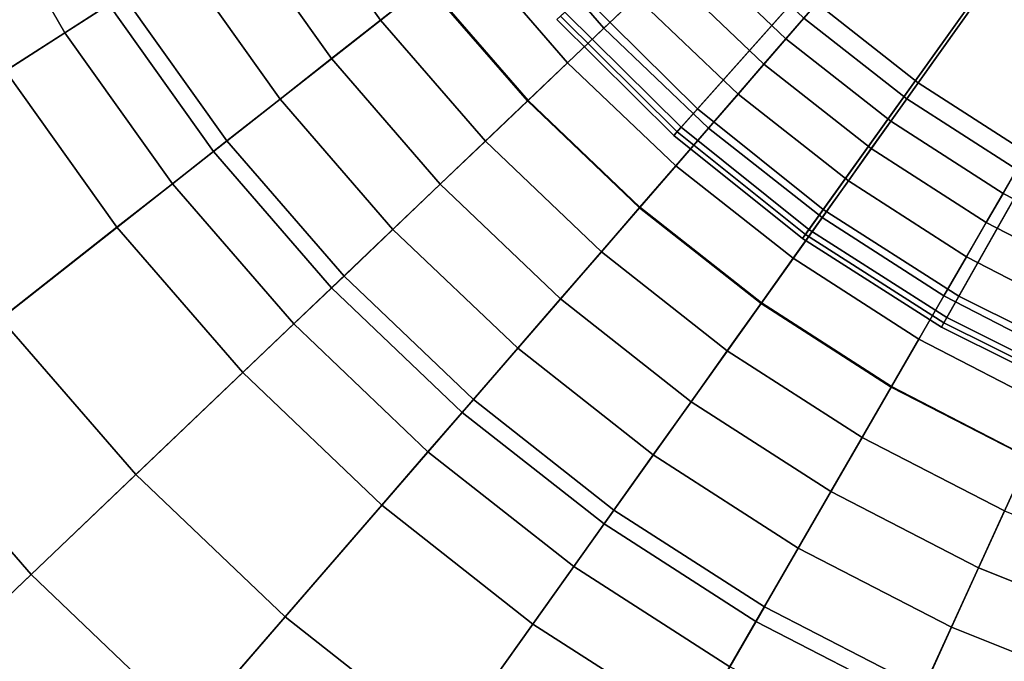
# Model space of a CAD drawing. Units: inches. Extents: x -7 to 7, y -7 to 7.
# Drawn here: x -2.3 to -1, y -2.3 to -1.4 of the extents above; entities that cross this region are included whole.
import ezdxf

# ---------------------------------------------------------------- set-up
doc = ezdxf.new("R2010")
doc.units = ezdxf.units.IN
doc.header["$MEASUREMENT"] = 0
doc.layers.add('AFUFU-3D-CH-BS', color=2, linetype='Continuous')
doc.layers.add('AFUFU-3D-CH-ST', color=2, linetype='Continuous')

msp = doc.modelspace()

# ---------------------------------------------------------------- linework, layer by layer
at = {"layer": 'AFUFU-3D-CH-BS'}
for points in [[(-0.8271, -0.75, 13.0583), (-0.7428, -0.8336, 13.0583), (-1.3773, -1.5457, 13.7589), (-1.5337, -1.3906, 13.7589)], [(-0.7428, -0.8336, 13.0583), (-0.65, -0.9078, 13.0583), (-1.2052, -1.6833, 13.7589), (-1.3773, -1.5457, 13.7589)], [(-0.65, -0.9078, 13.0583), (-0.5499, -0.9717, 13.0583), (-1.0196, -1.8018, 13.7589), (-1.2052, -1.6833, 13.7589)], [(-0.5499, -0.9717, 13.0583), (-0.4435, -1.0246, 13.0583), (-0.8224, -1.8999, 13.7589), (-1.0196, -1.8018, 13.7589)], [(-1.5647, -1.4187, 13.8964), (-1.4051, -1.5769, 13.8964), (-1.0477, -1.1758, 15.3846), (-1.1667, -1.0578, 15.3846)], [(-1.4051, -1.5769, 13.8964), (-1.2296, -1.7173, 13.8964), (-0.9168, -1.2804, 15.3846), (-1.0477, -1.1758, 15.3846)], [(-1.2296, -1.7173, 13.8964), (-1.0402, -1.8382, 13.8964), (-0.7756, -1.3706, 15.3846), (-0.9168, -1.2804, 15.3846)], [(-1.0402, -1.8382, 13.8964), (-0.839, -1.9383, 13.8964), (-0.6255, -1.4452, 15.3846), (-0.7756, -1.3706, 15.3846)], [(-1.5337, -1.3906, 13.7589), (-1.3773, -1.5457, 13.7589), (-1.3997, -1.5709, 13.7971), (-1.5587, -1.4133, 13.7971)], [(-1.5587, -1.4133, 13.7971), (-1.3997, -1.5709, 13.7971), (-1.4096, -1.5819, 13.8459), (-1.5697, -1.4232, 13.8459)], [(-1.5697, -1.4232, 13.8459), (-1.4096, -1.5819, 13.8459), (-1.4051, -1.5769, 13.8964), (-1.5647, -1.4187, 13.8964)], [(-1.3773, -1.5457, 13.7589), (-1.2052, -1.6833, 13.7589), (-1.2249, -1.7107, 13.7971), (-1.3997, -1.5709, 13.7971)], [(-1.3997, -1.5709, 13.7971), (-1.2249, -1.7107, 13.7971), (-1.2335, -1.7228, 13.8459), (-1.4096, -1.5819, 13.8459)], [(-1.4096, -1.5819, 13.8459), (-1.2335, -1.7228, 13.8459), (-1.2296, -1.7173, 13.8964), (-1.4051, -1.5769, 13.8964)], [(-1.2052, -1.6833, 13.7589), (-1.0196, -1.8018, 13.7589), (-1.0362, -1.8312, 13.7971), (-1.2249, -1.7107, 13.7971)], [(-1.2249, -1.7107, 13.7971), (-1.0362, -1.8312, 13.7971), (-1.0435, -1.8441, 13.8459), (-1.2335, -1.7228, 13.8459)], [(-1.2335, -1.7228, 13.8459), (-1.0435, -1.8441, 13.8459), (-1.0402, -1.8382, 13.8964), (-1.2296, -1.7173, 13.8964)], [(-1.0196, -1.8018, 13.7589), (-0.8224, -1.8999, 13.7589), (-0.8357, -1.9309, 13.7971), (-1.0362, -1.8312, 13.7971)], [(-1.0362, -1.8312, 13.7971), (-0.8357, -1.9309, 13.7971), (-0.8416, -1.9445, 13.8459), (-1.0435, -1.8441, 13.8459)], [(-1.0435, -1.8441, 13.8459), (-0.8416, -1.9445, 13.8459), (-0.839, -1.9383, 13.8964), (-1.0402, -1.8382, 13.8964)]]:
    msp.add_3dface(points, dxfattribs=at)
at = {"layer": 'AFUFU-3D-CH-ST'}
for points in [[(-5.8641, -1.8343, 17.227), (-5.872, -1.7835, 17.2746), (-1.8527, -0.5124, 16.4611), (-1.8106, -0.5304, 16.4188)], [(-1.8947, -0.5152, 16.5074), (-1.8527, -0.5124, 16.4611), (-5.872, -1.7835, 17.2746), (-5.8691, -1.7607, 17.3403)], [(-1.8106, -0.5304, 16.4188), (-1.7785, -0.5779, 16.3978), (-5.8521, -1.9015, 17.211), (-5.8641, -1.8343, 17.227)], [(-5.8223, -1.9629, 17.227), (-5.8521, -1.9015, 17.211), (-1.7785, -0.5779, 16.3978), (-1.7766, -0.6351, 16.4188)], [(-1.7766, -0.6351, 16.4188), (-1.8, -0.6744, 16.4611), (-5.7989, -2.0086, 17.2746), (-5.8223, -1.9629, 17.227)], [(-5.7831, -2.0254, 17.3403), (-5.7989, -2.0086, 17.2746), (-1.8, -0.6744, 16.4611), (-1.8356, -0.6969, 16.5074)], [(-1.0753, -1.51, 17.5313), (-0.8603, -1.2081, 17.5182), (-0.9712, -1.1209, 17.5182), (-1.2139, -1.4009, 17.5313)], [(-1.6097, -1.5349, 17.5472), (-1.3416, -1.2792, 17.5313), (-1.4571, -1.1459, 17.5313), (-1.7483, -1.3749, 17.5472)], [(-0.8986, -1.2619, 15.6877), (-1.0909, -1.532, 16.5987), (-1.2316, -1.4214, 16.5987), (-1.0145, -1.1708, 15.6877)], [(-2.1631, -1.3901, 17.2251), (-2.243, -1.4415, 17.2447), (-2.3698, -1.2217, 17.2447), (-2.2854, -1.1782, 17.2251)], [(-2.4941, -1.6029, 17.5877), (-2.1827, -1.4027, 17.566), (-2.3061, -1.1889, 17.566), (-2.6352, -1.3585, 17.5877)], [(-2.0395, -1.6039, 17.566), (-1.7483, -1.3749, 17.5472), (-1.8711, -1.2025, 17.5472), (-2.1827, -1.4027, 17.566)], [(-1.7477, -1.3744, 17.0589), (-1.811, -1.4242, 17.1129), (-1.9382, -1.2456, 17.1129), (-1.8704, -1.2021, 17.0589)], [(-0.9269, -1.6054, 17.5313), (-0.7416, -1.2844, 17.5182), (-0.8603, -1.2081, 17.5182), (-1.0753, -1.51, 17.5313)], [(-2.243, -1.4415, 17.2447), (-2.3241, -1.4936, 17.255), (-2.4555, -1.2659, 17.255), (-2.3698, -1.2217, 17.2447)], [(-1.811, -1.4242, 17.1129), (-1.8781, -1.4769, 17.1589), (-2.01, -1.2917, 17.1589), (-1.9382, -1.2456, 17.1129)], [(-1.4607, -1.3928, 16.8539), (-1.5053, -1.4353, 16.9287), (-1.635, -1.2857, 16.9287), (-1.5865, -1.2477, 16.8539)], [(-0.7746, -1.3416, 15.6877), (-0.9404, -1.6288, 16.5987), (-1.0909, -1.532, 16.5987), (-0.8986, -1.2619, 15.6877)], [(-1.4565, -1.6809, 17.5472), (-1.2139, -1.4009, 17.5313), (-1.3416, -1.2792, 17.5313), (-1.6097, -1.5349, 17.5472)], [(-1.8781, -1.4769, 17.1589), (-1.9483, -1.5322, 17.1964), (-2.0852, -1.3401, 17.1964), (-2.01, -1.2917, 17.1589)], [(-1.5053, -1.4353, 16.9287), (-1.555, -1.4826, 16.9973), (-1.6888, -1.3281, 16.9973), (-1.635, -1.2857, 16.9287)], [(-1.2316, -1.4214, 16.5987), (-1.2562, -1.4497, 16.6881), (-1.3883, -1.3238, 16.6881), (-1.3611, -1.2979, 16.5987)], [(-1.555, -1.4826, 16.9973), (-1.6091, -1.5343, 17.0589), (-1.7477, -1.3744, 17.0589), (-1.6888, -1.3281, 16.9973)], [(-1.2562, -1.4497, 16.6881), (-1.2863, -1.4845, 16.7734), (-1.4216, -1.3555, 16.7734), (-1.3883, -1.3238, 16.6881)], [(-1.9483, -1.5322, 17.1964), (-2.0211, -1.5894, 17.2251), (-2.1631, -1.3901, 17.2251), (-2.0852, -1.3401, 17.1964)], [(-1.2863, -1.4845, 16.7734), (-1.3217, -1.5254, 16.8539), (-1.4607, -1.3928, 16.8539), (-1.4216, -1.3555, 16.7734)], [(-1.8778, -1.7905, 17.566), (-1.6097, -1.5349, 17.5472), (-1.7483, -1.3749, 17.5472), (-2.0395, -1.6039, 17.566)], [(-1.6091, -1.5343, 17.0589), (-1.6674, -1.5899, 17.1129), (-1.811, -1.4242, 17.1129), (-1.7477, -1.3744, 17.0589)], [(-2.0211, -1.5894, 17.2251), (-2.0958, -1.6481, 17.2447), (-2.243, -1.4415, 17.2447), (-2.1631, -1.3901, 17.2251)], [(-1.3217, -1.5254, 16.8539), (-1.3621, -1.5719, 16.9287), (-1.5053, -1.4353, 16.9287), (-1.4607, -1.3928, 16.8539)], [(-1.2902, -1.8118, 17.5472), (-1.0753, -1.51, 17.5313), (-1.2139, -1.4009, 17.5313), (-1.4565, -1.6809, 17.5472)], [(-2.3305, -1.8327, 17.5877), (-2.0395, -1.6039, 17.566), (-2.1827, -1.4027, 17.566), (-2.4941, -1.6029, 17.5877)], [(-1.6674, -1.5899, 17.1129), (-1.7292, -1.6488, 17.1589), (-1.8781, -1.4769, 17.1589), (-1.811, -1.4242, 17.1129)], [(-1.0909, -1.532, 16.5987), (-1.1127, -1.5626, 16.6881), (-1.2562, -1.4497, 16.6881), (-1.2316, -1.4214, 16.5987)], [(-2.0958, -1.6481, 17.2447), (-2.1716, -1.7077, 17.255), (-2.3241, -1.4936, 17.255), (-2.243, -1.4415, 17.2447)], [(-1.3621, -1.5719, 16.9287), (-1.407, -1.6237, 16.9973), (-1.555, -1.4826, 16.9973), (-1.5053, -1.4353, 16.9287)], [(-1.1127, -1.5626, 16.6881), (-1.1394, -1.6001, 16.7734), (-1.2863, -1.4845, 16.7734), (-1.2562, -1.4497, 16.6881)], [(-1.7292, -1.6488, 17.1589), (-1.7939, -1.7105, 17.1964), (-1.9483, -1.5322, 17.1964), (-1.8781, -1.4769, 17.1589)], [(-2.1716, -1.7077, 17.255), (-2.4863, -1.9552, 17.2799), (-2.6609, -1.71, 17.2799), (-2.3241, -1.4936, 17.255)], [(-1.407, -1.6237, 16.9973), (-1.456, -1.6803, 17.0589), (-1.6091, -1.5343, 17.0589), (-1.555, -1.4826, 16.9973)], [(-1.1394, -1.6001, 16.7734), (-1.1708, -1.6441, 16.8539), (-1.3217, -1.5254, 16.8539), (-1.2863, -1.4845, 16.7734)], [(-1.1121, -1.9262, 17.5472), (-0.9269, -1.6054, 17.5313), (-1.0753, -1.51, 17.5313), (-1.2902, -1.8118, 17.5472)], [(-1.7939, -1.7105, 17.1964), (-1.8609, -1.7744, 17.2251), (-2.0211, -1.5894, 17.2251), (-1.9483, -1.5322, 17.1964)], [(-1.6991, -1.9608, 17.566), (-1.4565, -1.6809, 17.5472), (-1.6097, -1.5349, 17.5472), (-1.8778, -1.7905, 17.566)], [(-1.456, -1.6803, 17.0589), (-1.5087, -1.7412, 17.1129), (-1.6674, -1.5899, 17.1129), (-1.6091, -1.5343, 17.0589)], [(-1.1708, -1.6441, 16.8539), (-1.2065, -1.6943, 16.9287), (-1.3621, -1.5719, 16.9287), (-1.3217, -1.5254, 16.8539)], [(-0.9404, -1.6288, 16.5987), (-0.9591, -1.6613, 16.6881), (-1.1127, -1.5626, 16.6881), (-1.0909, -1.532, 16.5987)], [(-0.9591, -1.6613, 16.6881), (-0.9821, -1.7011, 16.7734), (-1.1394, -1.6001, 16.7734), (-1.1127, -1.5626, 16.6881)], [(-1.2065, -1.6943, 16.9287), (-1.2463, -1.7501, 16.9973), (-1.407, -1.6237, 16.9973), (-1.3621, -1.5719, 16.9287)], [(-1.8609, -1.7744, 17.2251), (-1.9296, -1.8399, 17.2447), (-2.0958, -1.6481, 17.2447), (-2.0211, -1.5894, 17.2251)], [(-1.5087, -1.7412, 17.1129), (-1.5646, -1.8057, 17.1589), (-1.7292, -1.6488, 17.1589), (-1.6674, -1.5899, 17.1129)], [(-0.9821, -1.7011, 16.7734), (-1.0092, -1.7479, 16.8539), (-1.1708, -1.6441, 16.8539), (-1.1394, -1.6001, 16.7734)], [(-2.1457, -2.0459, 17.5877), (-1.8778, -1.7905, 17.566), (-2.0395, -1.6039, 17.566), (-2.3305, -1.8327, 17.5877)], [(-0.924, -2.0232, 17.5472), (-0.7701, -1.6862, 17.5313), (-0.9269, -1.6054, 17.5313), (-1.1121, -1.9262, 17.5472)], [(-1.2463, -1.7501, 16.9973), (-1.2897, -1.8111, 17.0589), (-1.456, -1.6803, 17.0589), (-1.407, -1.6237, 16.9973)], [(-0.7813, -1.7108, 16.5987), (-0.7969, -1.7449, 16.6881), (-0.9591, -1.6613, 16.6881), (-0.9404, -1.6288, 16.5987)], [(-1.9296, -1.8399, 17.2447), (-1.9994, -1.9064, 17.255), (-2.1716, -1.7077, 17.255), (-2.0958, -1.6481, 17.2447)], [(-1.5646, -1.8057, 17.1589), (-1.6232, -1.8732, 17.1964), (-1.7939, -1.7105, 17.1964), (-1.7292, -1.6488, 17.1589)], [(-1.0092, -1.7479, 16.8539), (-1.04, -1.8013, 16.9287), (-1.2065, -1.6943, 16.9287), (-1.1708, -1.6441, 16.8539)], [(-0.7969, -1.7449, 16.6881), (-0.816, -1.7868, 16.7734), (-0.9821, -1.7011, 16.7734), (-0.9591, -1.6613, 16.6881)], [(-1.505, -2.1135, 17.566), (-1.2902, -1.8118, 17.5472), (-1.4565, -1.6809, 17.5472), (-1.6991, -1.9608, 17.566)], [(-1.2897, -1.8111, 17.0589), (-1.3364, -1.8767, 17.1129), (-1.5087, -1.7412, 17.1129), (-1.456, -1.6803, 17.0589)], [(-1.04, -1.8013, 16.9287), (-1.0743, -1.8607, 16.9973), (-1.2463, -1.7501, 16.9973), (-1.2065, -1.6943, 16.9287)], [(-1.9994, -1.9064, 17.255), (-2.2892, -2.1827, 17.2799), (-2.4863, -1.9552, 17.2799), (-2.1716, -1.7077, 17.255)], [(-1.6232, -1.8732, 17.1964), (-1.6838, -1.9432, 17.2251), (-1.8609, -1.7744, 17.2251), (-1.7939, -1.7105, 17.1964)], [(-0.816, -1.7868, 16.7734), (-0.8385, -1.836, 16.8539), (-1.0092, -1.7479, 16.8539), (-0.9821, -1.7011, 16.7734)], [(-1.3364, -1.8767, 17.1129), (-1.3859, -1.9462, 17.1589), (-1.5646, -1.8057, 17.1589), (-1.5087, -1.7412, 17.1129)], [(-1.0743, -1.8607, 16.9973), (-1.1117, -1.9255, 17.0589), (-1.2897, -1.8111, 17.0589), (-1.2463, -1.7501, 16.9973)], [(-0.8385, -1.836, 16.8539), (-0.864, -1.892, 16.9287), (-1.04, -1.8013, 16.9287), (-1.0092, -1.7479, 16.8539)], [(-1.6838, -1.9432, 17.2251), (-1.746, -2.015, 17.2447), (-1.9296, -1.8399, 17.2447), (-1.8609, -1.7744, 17.2251)], [(-1.9415, -2.2406, 17.5877), (-1.6991, -1.9608, 17.566), (-1.8778, -1.7905, 17.566), (-2.1457, -2.0459, 17.5877)], [(-0.864, -1.892, 16.9287), (-0.8925, -1.9544, 16.9973), (-1.0743, -1.8607, 16.9973), (-1.04, -1.8013, 16.9287)], [(-1.3859, -1.9462, 17.1589), (-1.4377, -2.019, 17.1964), (-1.6232, -1.8732, 17.1964), (-1.5646, -1.8057, 17.1589)], [(-1.2973, -2.247, 17.566), (-1.1121, -1.9262, 17.5472), (-1.2902, -1.8118, 17.5472), (-1.505, -2.1135, 17.566)], [(-1.1117, -1.9255, 17.0589), (-1.1519, -1.9952, 17.1129), (-1.3364, -1.8767, 17.1129), (-1.2897, -1.8111, 17.0589)], [(-2.4135, -2.3013, 17.6123), (-2.1457, -2.0459, 17.5877), (-2.3305, -1.8327, 17.5877), (-2.6213, -2.0614, 17.6123)], [(-1.746, -2.015, 17.2447), (-1.8091, -2.0878, 17.255), (-1.9994, -1.9064, 17.255), (-1.9296, -1.8399, 17.2447)], [(-0.8925, -1.9544, 16.9973), (-0.9236, -2.0225, 17.0589), (-1.1117, -1.9255, 17.0589), (-1.0743, -1.8607, 16.9973)], [(-1.4377, -2.019, 17.1964), (-1.4915, -2.0945, 17.2251), (-1.6838, -1.9432, 17.2251), (-1.6232, -1.8732, 17.1964)], [(-1.1519, -1.9952, 17.1129), (-1.1946, -2.0691, 17.1589), (-1.3859, -1.9462, 17.1589), (-1.3364, -1.8767, 17.1129)], [(-1.8091, -2.0878, 17.255), (-2.0713, -2.3904, 17.2799), (-2.2892, -2.1827, 17.2799), (-1.9994, -1.9064, 17.255)], [(-1.0778, -2.3601, 17.566), (-0.924, -2.0232, 17.5472), (-1.1121, -1.9262, 17.5472), (-1.2973, -2.247, 17.566)], [(-0.9236, -2.0225, 17.0589), (-0.9571, -2.0957, 17.1129), (-1.1519, -1.9952, 17.1129), (-1.1117, -1.9255, 17.0589)], [(-1.4915, -2.0945, 17.2251), (-1.5465, -2.1718, 17.2447), (-1.746, -2.015, 17.2447), (-1.6838, -1.9432, 17.2251)], [(-1.1946, -2.0691, 17.1589), (-1.2393, -2.1466, 17.1964), (-1.4377, -2.019, 17.1964), (-1.3859, -1.9462, 17.1589)], [(-2.2892, -2.1827, 17.2799), (-2.5788, -2.4589, 17.3081), (-2.8008, -2.2026, 17.3081), (-2.4863, -1.9552, 17.2799)], [(-1.7197, -2.415, 17.5877), (-1.505, -2.1135, 17.566), (-1.6991, -1.9608, 17.566), (-1.9415, -2.2406, 17.5877)], [(-0.9571, -2.0957, 17.1129), (-0.9925, -2.1733, 17.1589), (-1.1946, -2.0691, 17.1589), (-1.1519, -1.9952, 17.1129)], [(-1.5465, -2.1718, 17.2447), (-1.6025, -2.2504, 17.255), (-1.8091, -2.0878, 17.255), (-1.746, -2.015, 17.2447)], [(-1.2393, -2.1466, 17.1964), (-1.2856, -2.2268, 17.2251), (-1.4915, -2.0945, 17.2251), (-1.4377, -2.019, 17.1964)], [(-0.8486, -2.4519, 17.566), (-0.7275, -2.1019, 17.5472), (-0.924, -2.0232, 17.5472), (-1.0778, -2.3601, 17.566)], [(-2.1838, -2.5203, 17.6123), (-1.9415, -2.2406, 17.5877), (-2.1457, -2.0459, 17.5877), (-2.4135, -2.3013, 17.6123)], [(-0.9925, -2.1733, 17.1589), (-1.0297, -2.2546, 17.1964), (-1.2393, -2.1466, 17.1964), (-1.1946, -2.0691, 17.1589)], [(-1.6025, -2.2504, 17.255), (-1.8347, -2.5765, 17.2799), (-2.0713, -2.3904, 17.2799), (-1.8091, -2.0878, 17.255)], [(-1.2856, -2.2268, 17.2251), (-1.3331, -2.309, 17.2447), (-1.5465, -2.1718, 17.2447), (-1.4915, -2.0945, 17.2251)], [(-0.7535, -2.1772, 17.1129), (-0.7814, -2.2578, 17.1589), (-0.9925, -2.1733, 17.1589), (-0.9571, -2.0957, 17.1129)], [(-1.4824, -2.5676, 17.5877), (-1.2973, -2.247, 17.566), (-1.505, -2.1135, 17.566), (-1.7197, -2.415, 17.5877)], [(-1.0297, -2.2546, 17.1964), (-1.0681, -2.3389, 17.2251), (-1.2856, -2.2268, 17.2251), (-1.2393, -2.1466, 17.1964)], [(-1.3331, -2.309, 17.2447), (-1.3813, -2.3925, 17.255), (-1.6025, -2.2504, 17.255), (-1.5465, -2.1718, 17.2447)], [(-0.7814, -2.2578, 17.1589), (-0.8107, -2.3423, 17.1964), (-1.0297, -2.2546, 17.1964), (-0.9925, -2.1733, 17.1589)], [(-2.0713, -2.3904, 17.2799), (-2.3334, -2.6928, 17.3081), (-2.5788, -2.4589, 17.3081), (-2.2892, -2.1827, 17.2799)], [(-1.0681, -2.3389, 17.2251), (-1.1076, -2.4253, 17.2447), (-1.3331, -2.309, 17.2447), (-1.2856, -2.2268, 17.2251)], [(-1.9344, -2.7164, 17.6123), (-1.7197, -2.415, 17.5877), (-1.9415, -2.2406, 17.5877), (-2.1838, -2.5203, 17.6123)], [(-1.2316, -2.6968, 17.5877), (-1.0778, -2.3601, 17.566), (-1.2973, -2.247, 17.566), (-1.4824, -2.5676, 17.5877)], [(-1.3813, -2.3925, 17.255), (-1.5815, -2.7392, 17.2799), (-1.8347, -2.5765, 17.2799), (-1.6025, -2.2504, 17.255)], [(-0.8107, -2.3423, 17.1964), (-0.841, -2.4298, 17.2251), (-1.0681, -2.3389, 17.2251), (-1.0297, -2.2546, 17.1964)], [(-2.426, -2.7997, 17.6398), (-2.1838, -2.5203, 17.6123), (-2.4135, -2.3013, 17.6123), (-2.6811, -2.5565, 17.6398)]]:
    msp.add_3dface(points, dxfattribs=at)
for points, invisible_edges in [([(-5.8691, -1.7607, 17.3403), (-1.915, -0.5187, 16.5639), (-1.8947, -0.5152, 16.5074), (-5.8691, -1.7607, 17.3403)], 1), ([(-1.9664, -0.5289, 16.6808), (-1.915, -0.5187, 16.5639), (-5.8691, -1.7607, 17.3403), (-5.8592, -1.7562, 17.3627)], 10), ([(-5.8592, -1.7562, 17.3627), (-5.8457, -1.7507, 17.383), (-2.0335, -0.5448, 16.7888), (-1.9664, -0.5289, 16.6808)], 10), ([(-2.1146, -0.5658, 16.8856), (-2.0335, -0.5448, 16.7888), (-5.8457, -1.7507, 17.383), (-5.8293, -1.7444, 17.4006)], 10), ([(-5.8293, -1.7444, 17.4006), (-5.8103, -1.7374, 17.4151), (-2.2082, -0.5916, 16.9692), (-2.1146, -0.5658, 16.8856)], 10), ([(-2.3122, -0.6216, 17.0379), (-2.2082, -0.5916, 16.9692), (-5.8103, -1.7374, 17.4151), (-5.7892, -1.73, 17.426)], 10), ([(-1.8356, -0.6969, 16.5074), (-1.8541, -0.706, 16.5639), (-5.7831, -2.0254, 17.3403), (-1.8356, -0.6969, 16.5074)], 2), ([(-1.8541, -0.706, 16.5639), (-1.9017, -0.7279, 16.6808), (-5.7724, -2.0231, 17.3627), (-5.7831, -2.0254, 17.3403)], 10), ([(-5.7583, -2.0197, 17.383), (-5.7724, -2.0231, 17.3627), (-1.9017, -0.7279, 16.6808), (-1.9653, -0.7545, 16.7888)], 10), ([(-1.9653, -0.7545, 16.7888), (-2.0434, -0.7852, 16.8856), (-5.7413, -2.0151, 17.4006), (-5.7583, -2.0197, 17.383)], 10), ([(-5.7218, -2.0096, 17.4151), (-5.7413, -2.0151, 17.4006), (-2.0434, -0.7852, 16.8856), (-2.1342, -0.8193, 16.9692)], 10), ([(-2.1342, -0.8193, 16.9692), (-2.236, -0.8562, 17.0379), (-5.7004, -2.0032, 17.426), (-5.7218, -2.0096, 17.4151)], 10), ([(-2.236, -0.8562, 17.0379), (-2.3464, -0.8949, 17.0901), (-5.6776, -1.9962, 17.4331), (-5.7004, -2.0032, 17.426)], 10)]:
    msp.add_3dface(points, dxfattribs=dict(at, invisible_edges=invisible_edges))

doc.saveas('drawing.dxf')
